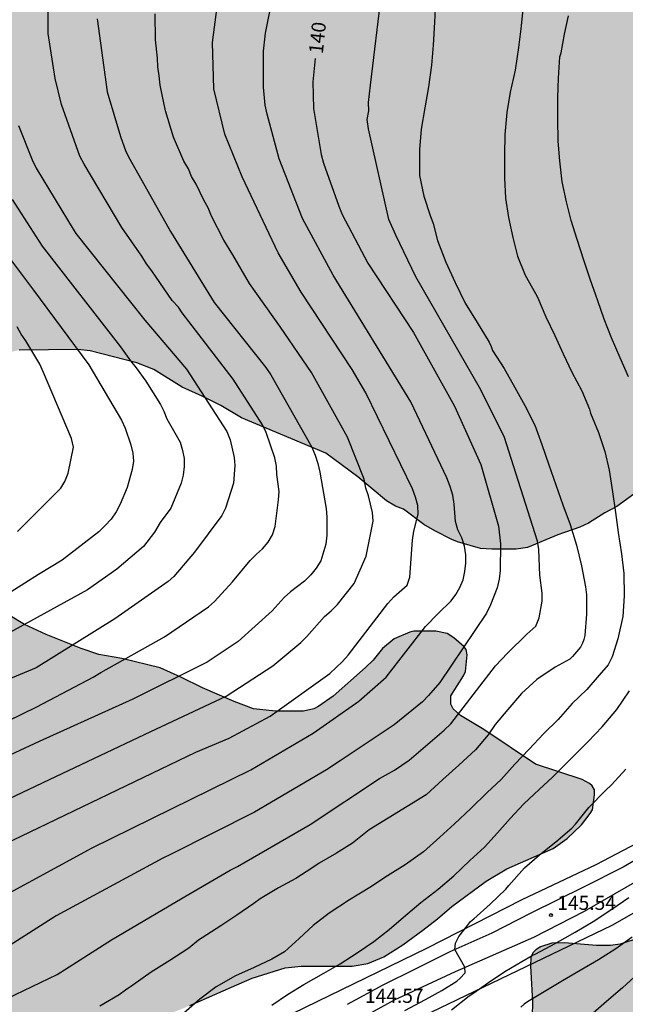
# Model space of a CAD drawing. Units: metres. Extents: x 585544 to 585895, y 4797790 to 4798041.
# Drawn here: x 585679 to 585711, y 4797940 to 4797992 of the extents above; entities that cross this region are included whole.
import ezdxf

# ---------------------------------------------------------------- set-up
doc = ezdxf.new("R2010")
doc.units = ezdxf.units.M
for name, color, linetype in [('020104', 34, 'Continuous'), ('020204', 9, 'Continuous'), ('020307', 24, 'Continuous'), ('020308', 9, 'Continuous'), ('060110', 9, 'Continuous'), ('070108', 9, 'VALLA'), ('100106', 63, 'Continuous'), ('990504', 63, 'Continuous')]:
    doc.layers.add(name, color=color, linetype=linetype)
doc.layers.add('020105', color=24, linetype='Continuous', lineweight=30)
doc.styles.add('ARIAL', font='ARIAL.TTF', dxfattribs={"height": 1})
doc.styles.add('ARIALI', font='ARIALI.TTF', dxfattribs={"height": 1})
doc.linetypes.add('VALLA', pattern='A,1,[200,DONOSTI.shx,S=0.1,R=0,X=0,Y=0],1', length=2)

# ---------------------------------------------------------------- blocks, each defined once
blk = doc.blocks.new('COTAPU')
blk.add_circle((0, 0), 0.075)

msp = doc.modelspace()

# ---------------------------------------------------------------- hatches: boundary and pattern name
at = {"layer": '990504'}
for points in [[(585717.002, 4798013.17), (585717.37, 4798010.802), (585717.594, 4798009.73), (585718.282, 4798007.906), (585718.306, 4798007.09), (585718.266, 4798006.098), (585717.706, 4798005.09), (585717.69, 4798004.874), (585717.618, 4798004.682), (585717.338, 4798003.402), (585717.122, 4798002.25), (585716.994, 4798001.714), (585716.89, 4798001.538), (585716.69, 4798001.394), (585716.026, 4798001.402), (585715.578, 4798001.626), (585715.122, 4798001.986), (585714.938, 4798002.194), (585714.282, 4798003.138), (585713.914, 4798003.57), (585713.442, 4798003.938), (585713.178, 4798004.082), (585712.354, 4798004.338), (585710.698, 4798004.33), (585710.098, 4798004.154), (585708.85, 4798003.626), (585708.506, 4798003.538), (585707.818, 4798003.434), (585704.762, 4798003.266), (585704.354, 4798002.986), (585703.634, 4798002.33), (585703.242, 4798001.762), (585703.186, 4798001.57), (585703.194, 4798001.114), (585703.266, 4798000.93), (585703.65, 4798000.562), (585703.906, 4798000.394), (585704.802, 4797999.946), (585705.89, 4797999.49), (585707.874, 4797998.986), (585709.266, 4797998.362), (585709.706, 4797998.066), (585710.082, 4797997.714), (585711.354, 4797996.298), (585712.186, 4797995.738), (585712.61, 4797995.786), (585712.826, 4797995.89), (585714.058, 4797996.81), (585714.578, 4797997.106), (585714.842, 4797997.178), (585715.106, 4797997.186), (585715.617, 4797997.122), (585716.057, 4797996.818), (585716.705, 4797996.21), (585717.473, 4797995.034), (585717.657, 4797994.53), (585717.697, 4797994.266), (585717.705, 4797992.802), (585717.769, 4797991.834), (585718.217, 4797990.218), (585718.745, 4797987.914), (585719.673, 4797985.986), (585720.225, 4797985.066), (585720.865, 4797984.218), (585721.681, 4797983.354), (585723.201, 4797981.85), (585724.769, 4797979.962), (585725.657, 4797978.61), (585725.721, 4797978.386), (585725.737, 4797978.13), (585725.737, 4797976.93), (585725.641, 4797975.61), (585725.393, 4797974.554), (585725.217, 4797973.41), (585725.073, 4797972.283), (585725.009, 4797971.267), (585725.001, 4797970.211), (585724.689, 4797968.851), (585724.561, 4797967.515), (585723.857, 4797965.363), (585723.393, 4797963.195), (585722.553, 4797960.363), (585722.305, 4797959.907), (585722.153, 4797959.739), (585721.793, 4797959.459), (585721.105, 4797959.019), (585719.937, 4797958.587), (585717.865, 4797958.027), (585715.945, 4797957.739), (585714.761, 4797957.739), (585714.313, 4797957.795), (585713.089, 4797958.203), (585712.713, 4797958.451), (585712.417, 4797958.899), (585712.161, 4797959.555), (585712.185, 4797960.323), (585712.265, 4797960.603), (585712.577, 4797961.203), (585712.969, 4797962.123), (585713.081, 4797963.323), (585713.353, 4797964.507), (585713.361, 4797965.411), (585713.337, 4797966.011), (585713.265, 4797966.291), (585712.961, 4797966.851), (585712.769, 4797967.107), (585712.417, 4797967.435), (585711.977, 4797967.443), (585711.729, 4797967.371), (585711.465, 4797967.227), (585710.369, 4797966.419), (585709.729, 4797966.075), (585708.857, 4797965.523), (585708.393, 4797965.315), (585707.209, 4797964.915), (585705.609, 4797964.235), (585704.993, 4797964.139), (585703.697, 4797964.139), (585703.097, 4797964.187), (585701.865, 4797964.539), (585701.561, 4797964.667), (585700.665, 4797965.115), (585700.073, 4797965.467), (585698.985, 4797966.283), (585698.561, 4797966.435), (585698.081, 4797966.723), (585696.569, 4797968.003), (585694.849, 4797969.259), (585690.37, 4797971.139), (585689.258, 4797971.803), (585688.258, 4797972.307), (585687.194, 4797972.771), (585685.69, 4797973.715), (585684.786, 4797974.067), (585682.298, 4797974.707), (585681.634, 4797974.779), (585678.522, 4797974.755), (585675.41, 4797974.076), (585673.082, 4797973.492), (585672.45, 4797973.42), (585671.29, 4797973.428), (585669.69, 4797973.724), (585669.122, 4797973.764), (585665.026, 4797973.764), (585663.866, 4797973.82), (585661.971, 4797974.66), (585661.491, 4797974.996), (585660.763, 4797975.748), (585659.043, 4797978.388), (585657.171, 4797981.396), (585656.915, 4797982.012), (585656.819, 4797982.364), (585656.547, 4797983.548), (585656.427, 4797984.468), (585656.459, 4797985.484), (585656.835, 4797987.148), (585656.939, 4797987.732), (585656.947, 4797988.028), (585656.843, 4797989.251), (585655.963, 4797991.499), (585655.931, 4797991.795), (585655.963, 4797993.243), (585655.947, 4797995.715), (585656.011, 4797996.003), (585656.155, 4797996.291), (585656.963, 4797997.403), (585657.099, 4797997.683), (585657.531, 4797999.179), (585657.547, 4798004.275), (585657.595, 4798005.531), (585658.195, 4798006.995), (585658.475, 4798008.035), (585658.771, 4798008.915), (585658.931, 4798009.155), (585659.363, 4798009.579), (585660.163, 4798010.195), (585660.995, 4798010.979), (585661.395, 4798011.595), (585661.875, 4798012.611), (585662.347, 4798013.819), (585662.859, 4798014.803), (585663.715, 4798015.899), (585664.427, 4798016.987), (585664.699, 4798017.259), (585665.515, 4798017.898), (585666.411, 4798018.77), (585667.123, 4798019.674), (585667.243, 4798019.922), (585667.299, 4798020.178), (585667.411, 4798022.298), (585667.515, 4798022.602), (585668.323, 4798024.058), (585668.819, 4798025.09), (585669.499, 4798026.234), (585670.227, 4798027.122), (585670.899, 4798027.722), (585671.715, 4798028.258), (585671.971, 4798028.29), (585673.427, 4798028.258), (585676.763, 4798027.674), (585678.691, 4798027.186), (585681.643, 4798026.33), (585683.403, 4798025.882), (585684.627, 4798025.81), (585687.883, 4798025.794), (585688.155, 4798025.754), (585689.619, 4798025.322), (585690.587, 4798025.098), (585692.619, 4798024.538), (585693.555, 4798024.402), (585694.715, 4798024.402), (585695.819, 4798024.322), (585697.891, 4798023.818), (585698.955, 4798023.698), (585701.586, 4798023.682), (585702.658, 4798023.602), (585703.778, 4798023.378), (585707.17, 4798022.545), (585708.698, 4798022.249), (585709.538, 4798022.001), (585710.202, 4798021.665), (585710.81, 4798021.257), (585713.314, 4798019.857), (585714.37, 4798019.825), (585714.586, 4798019.777), (585715.322, 4798019.473), (585716.386, 4798019.145), (585716.962, 4798018.889), (585717.162, 4798018.721), (585717.322, 4798018.497), (585717.394, 4798018.297), (585717.426, 4798018.025), (585717.426, 4798016.457), (585717.354, 4798015.809), (585716.986, 4798014.433)], [(585659.482, 4797964.204), (585659.138, 4797964.132), (585657.834, 4797964.06), (585657.29, 4797964.124), (585656.298, 4797964.644), (585656.098, 4797964.812), (585655.259, 4797965.836), (585655.107, 4797965.964), (585654.875, 4797966.052), (585654.323, 4797966.052), (585653.443, 4797965.876), (585651.891, 4797965.26), (585650.243, 4797964.076), (585649.347, 4797963.38), (585648.315, 4797962.468), (585647.491, 4797961.86), (585646.603, 4797961.309), (585645.627, 4797960.829), (585645.275, 4797960.613), (585643.555, 4797959.477), (585643.275, 4797959.253), (585643.043, 4797959.013), (585642.523, 4797958.197), (585641.131, 4797956.341), (585640.683, 4797955.941), (585640.427, 4797955.781), (585639.595, 4797955.477), (585639.179, 4797955.397), (585638.475, 4797955.349), (585636.291, 4797955.341), (585635.899, 4797955.293), (585635.563, 4797955.221), (585635.275, 4797955.109), (585634.579, 4797954.637), (585634.243, 4797954.229), (585634.147, 4797953.765), (585634.179, 4797953.301), (585634.259, 4797953.085), (585635.139, 4797952.149), (585635.195, 4797951.973), (585635.195, 4797951.781), (585635.155, 4797951.501), (585635.003, 4797951.245), (585634.715, 4797950.933), (585634.283, 4797950.629), (585633.755, 4797950.333), (585632.027, 4797949.581), (585628.939, 4797948.333), (585627.875, 4797947.789), (585625.691, 4797946.821), (585623.683, 4797946.093), (585622.683, 4797945.605), (585622.083, 4797945.213), (585621.643, 4797944.758), (585621.283, 4797944.262), (585621.171, 4797944.006), (585621.123, 4797943.526), (585621.123, 4797943.278), (585621.179, 4797943.022), (585621.275, 4797942.774), (585621.755, 4797941.998), (585622.379, 4797941.286), (585622.899, 4797940.958), (585623.747, 4797940.598), (585624.379, 4797940.478), (585626.155, 4797940.454), (585626.651, 4797940.318), (585626.867, 4797940.198), (585627.043, 4797940.062), (585627.163, 4797939.902), (585627.251, 4797939.686), (585627.379, 4797939.006), (585627.667, 4797938.366), (585627.779, 4797938.214), (585627.979, 4797938.166), (585628.219, 4797938.174), (585628.411, 4797938.238), (585629.867, 4797938.934), (585630.579, 4797939.365), (585631.091, 4797939.581), (585636.85, 4797939.661), (585637.458, 4797939.541), (585637.906, 4797939.277), (585638.314, 4797938.893), (585638.882, 4797938.053), (585639.026, 4797937.757), (585639.082, 4797937.477), (585639.09, 4797936.909), (585639.026, 4797936.637), (585638.914, 4797936.365), (585638.434, 4797935.533), (585638.258, 4797934.965), (585638.242, 4797934.445), (585638.274, 4797934.229), (585638.402, 4797933.997), (585638.794, 4797933.605), (585639.258, 4797933.341), (585640.106, 4797933.277), (585640.29, 4797933.221), (585640.53, 4797933.061), (585641.498, 4797932.253), (585642.754, 4797930.973), (585643.282, 4797930.605), (585643.698, 4797930.445), (585645.242, 4797930.157), (585645.642, 4797930.005), (585645.802, 4797929.869), (585646.082, 4797929.453), (585647.042, 4797927.301), (585647.306, 4797926.829), (585648.274, 4797925.941), (585648.594, 4797925.533), (585648.634, 4797925.325), (585648.626, 4797924.63), (585648.082, 4797923.686), (585647.69, 4797923.158), (585647.434, 4797922.894), (585645.642, 4797921.462), (585643.234, 4797919.31), (585641.978, 4797918.302), (585640.962, 4797917.654), (585638.402, 4797916.27), (585637.138, 4797915.534), (585634.266, 4797913.502), (585632.01, 4797912.054), (585631.106, 4797911.374), (585627.05, 4797908.822), (585623.282, 4797906.279), (585619.338, 4797903.831), (585618.138, 4797903.159), (585617.306, 4797902.543), (585617.082, 4797902.319), (585616.73, 4797901.847), (585616.466, 4797901.343), (585616.306, 4797900.799), (585616.282, 4797900.215), (585616.33, 4797899.919), (585616.442, 4797899.591), (585616.594, 4797899.311), (585617.042, 4797898.759), (585617.562, 4797898.327), (585618.45, 4797897.943), (585618.818, 4797897.847), (585620.082, 4797897.775), (585620.41, 4797897.799), (585620.73, 4797897.863), (585621.69, 4797898.191), (585623.234, 4797899.007), (585623.554, 4797899.207), (585625.938, 4797901.087), (585626.69, 4797901.823), (585628.058, 4797903.431), (585628.922, 4797904.359), (585632.194, 4797907.19), (585633.794, 4797908.718), (585634.658, 4797909.358), (585637.33, 4797911.094), (585639.282, 4797912.158), (585640.194, 4797912.814), (585643.122, 4797914.598), (585645.154, 4797915.918), (585646.322, 4797916.558), (585647.826, 4797917.19), (585650.842, 4797918.726), (585652.762, 4797919.79), (585653.674, 4797920.374), (585657.874, 4797923.333), (585658.186, 4797923.429), (585659.594, 4797924.285), (585661.201, 4797925.029), (585663.625, 4797926.509), (585664.553, 4797927.133), (585665.385, 4797927.869), (585666.201, 4797928.517), (585667.049, 4797929.085), (585668.033, 4797929.589), (585671.057, 4797930.949), (585672.289, 4797931.845), (585675.073, 4797933.333), (585675.625, 4797933.765), (585677.385, 4797934.893), (585678.225, 4797935.357), (585680.641, 4797936.332), (585681.849, 4797936.764), (585682.865, 4797937.348), (585684.145, 4797938.228), (585684.665, 4797938.412), (585684.865, 4797938.42), (585685.081, 4797938.5), (585686.425, 4797939.34), (585687.601, 4797939.82), (585689.833, 4797940.812), (585690.929, 4797941.284), (585692.697, 4797941.844), (585693.537, 4797941.916), (585696.257, 4797941.916), (585697.089, 4797942.06), (585697.953, 4797942.42), (585698.953, 4797943.06), (585700.017, 4797943.836), (585700.809, 4797944.452), (585701.569, 4797945.108), (585703.401, 4797946.46), (585704.497, 4797947.116), (585706.961, 4797948.196), (585707.721, 4797948.732), (585708.473, 4797949.452), (585708.945, 4797950.059), (585709.065, 4797950.251), (585709.169, 4797951.059), (585709.169, 4797951.323), (585709.049, 4797951.531), (585708.897, 4797951.659), (585708.513, 4797951.875), (585706.033, 4797952.691), (585703.281, 4797954.539), (585702.025, 4797955.291), (585701.649, 4797955.635), (585701.513, 4797955.883), (585701.513, 4797956.331), (585702.193, 4797957.395), (585702.305, 4797957.627), (585702.393, 4797958.523), (585702.329, 4797958.795), (585702.201, 4797958.963), (585701.681, 4797959.419), (585701.313, 4797959.651), (585700.721, 4797959.771), (585699.537, 4797959.771), (585699.329, 4797959.731), (585698.497, 4797959.371), (585697.873, 4797958.851), (585697.385, 4797958.228), (585696.961, 4797957.836), (585695.249, 4797956.316), (585694.481, 4797955.788), (585694.217, 4797955.644), (585693.657, 4797955.516), (585692.169, 4797955.508), (585691.009, 4797955.644), (585689.977, 4797956.028), (585688.281, 4797956.756), (585687.137, 4797957.332), (585686.025, 4797957.828), (585683.986, 4797958.316), (585682.762, 4797958.532), (585681.826, 4797958.852), (585679.954, 4797959.604), (585678.794, 4797960.14), (585677.954, 4797960.644), (585676.786, 4797961.252), (585675.802, 4797961.82), (585675.066, 4797962.412), (585673.938, 4797963.772), (585673.458, 4797964.124), (585672.682, 4797964.46), (585671.146, 4797964.78), (585670.762, 4797964.9), (585670.466, 4797965.172), (585669.85, 4797966.116), (585669.514, 4797966.524), (585669.122, 4797966.9), (585668.69, 4797967.188), (585667.234, 4797967.26), (585666.922, 4797967.228), (585666.002, 4797966.948), (585662.938, 4797965.748), (585661.442, 4797964.884), (585660.506, 4797964.46)], [(585698.625, 4797937.076), (585698.113, 4797936.796), (585697.905, 4797936.572), (585696.529, 4797934.588), (585696.097, 4797934.084), (585695.865, 4797933.876), (585695.601, 4797933.716), (585695.329, 4797933.62), (585694.801, 4797933.58), (585694.553, 4797933.676), (585693.465, 4797934.868), (585693.241, 4797935.084), (585693.001, 4797935.244), (585692.529, 4797935.34), (585692.225, 4797935.34), (585692.017, 4797935.212), (585691.825, 4797934.756), (585691.385, 4797933.276), (585691.241, 4797932.364), (585690.857, 4797931.14), (585690.681, 4797930.252), (585690.441, 4797929.756), (585690.249, 4797929.556), (585690.001, 4797929.388), (585689.721, 4797929.26), (585688.465, 4797929.173), (585688.201, 4797929.189), (585687.977, 4797929.277), (585687.585, 4797929.629), (585687.241, 4797930.061), (585686.865, 4797930.765), (585686.713, 4797931.285), (585686.529, 4797932.3), (585686.441, 4797932.508), (585686.145, 4797932.86), (585685.897, 4797932.94), (585684.817, 4797932.924), (585683.681, 4797932.765), (585682.345, 4797932.469), (585681.977, 4797932.333), (585681.625, 4797932.165), (585679.401, 4797930.741), (585678.761, 4797930.405), (585678.465, 4797930.269), (585677.273, 4797929.957), (585676.041, 4797929.797), (585675.457, 4797929.629), (585673.521, 4797928.813), (585672.481, 4797928.325), (585670.569, 4797927.125), (585669.513, 4797926.525), (585667.185, 4797925.469), (585666.625, 4797924.989), (585665.097, 4797924.469), (585663.753, 4797923.845), (585663.505, 4797923.677), (585662.209, 4797922.397), (585661.105, 4797921.773), (585660.129, 4797921.349), (585659.217, 4797920.845), (585658.329, 4797920.173), (585656.345, 4797918.078), (585655.345, 4797917.502), (585654.298, 4797917.094), (585653.034, 4797916.678), (585652.546, 4797916.55), (585652.306, 4797916.542), (585651.826, 4797916.374), (585650.858, 4797915.982), (585650.354, 4797915.67), (585650.058, 4797915.43), (585649.586, 4797914.854), (585649.402, 4797914.55), (585649.25, 4797913.262), (585649.25, 4797912.974), (585649.178, 4797912.71), (585649.042, 4797912.494), (585648.578, 4797912.166), (585647.626, 4797911.814), (585647.018, 4797911.67), (585643.874, 4797911.638), (585643.09, 4797911.51), (585641.786, 4797911.102), (585640.866, 4797910.686), (585639.914, 4797910.03), (585639.626, 4797909.79), (585639.138, 4797909.286), (585638.25, 4797908.206), (585637.434, 4797906.646), (585637.274, 4797906.422), (585636.818, 4797906.014), (585635.354, 4797905.182), (585634.45, 4797904.774), (585632.522, 4797904.158), (585631.546, 4797903.678), (585630.994, 4797903.254), (585630.81, 4797903.023), (585630.714, 4797902.783), (585630.682, 4797902.535), (585630.714, 4797902.047), (585630.802, 4797901.807), (585631.114, 4797901.311), (585631.954, 4797900.303), (585632.09, 4797900.087), (585632.154, 4797899.879), (585632.17, 4797899.583), (585632.114, 4797899.327), (585631.986, 4797899.175), (585631.786, 4797899.047), (585631.266, 4797898.831), (585630.05, 4797898.527), (585629.674, 4797898.479), (585627.698, 4797898.447), (585626.946, 4797898.319), (585626.314, 4797898.071), (585626.09, 4797897.903), (585625.962, 4797897.711), (585625.922, 4797897.503), (585625.914, 4797895.415), (585626.05, 4797894.423), (585626.146, 4797894.095), (585626.578, 4797893.151), (585627.138, 4797892.231), (585627.338, 4797891.943), (585628.034, 4797891.167), (585628.826, 4797890.575), (585630.858, 4797889.647), (585631.594, 4797889.447), (585632.586, 4797889.415), (585634.033, 4797889.415), (585634.401, 4797889.447), (585636.297, 4797890.039), (585637.265, 4797890.487), (585638.177, 4797891.023), (585639.001, 4797891.615), (585639.457, 4797892.063), (585640.161, 4797893.087), (585640.305, 4797893.375), (585640.377, 4797894.255), (585640.353, 4797894.871), (585640.289, 4797895.151), (585640.161, 4797895.431), (585639.985, 4797895.679), (585638.162, 4797897.255), (585637.922, 4797897.519), (585637.754, 4797897.775), (585637.658, 4797898.278), (585637.65, 4797898.59), (585637.77, 4797898.838), (585638.554, 4797899.574), (585640.754, 4797901.126), (585641.85, 4797901.822), (585643.538, 4797903.238), (585644.826, 4797904.214), (585645.817, 4797905.07), (585647.321, 4797906.718), (585648.449, 4797907.862), (585648.889, 4797908.222), (585649.705, 4797908.694), (585650.273, 4797908.926), (585652.001, 4797909.486), (585653.017, 4797909.726), (585655.321, 4797909.75), (585656.257, 4797909.926), (585659.577, 4797911.006), (585664.425, 4797912.254), (585667.593, 4797912.645), (585673.305, 4797912.653), (585675.425, 4797912.901), (585676.273, 4797913.093), (585677.513, 4797913.181), (585681.825, 4797913.181), (585682.041, 4797913.213), (585682.505, 4797913.445), (585682.929, 4797913.757), (585683.097, 4797913.965), (585683.241, 4797914.245), (585683.457, 4797915.109), (585683.497, 4797916.301), (585683.457, 4797916.589), (585683.041, 4797917.877), (585682.945, 4797918.541), (585682.945, 4797918.901), (585683.145, 4797919.621), (585683.721, 4797921.173), (585684.201, 4797921.837), (585684.609, 4797922.221), (585685.313, 4797922.693), (585686.881, 4797923.573), (585687.833, 4797923.885), (585688.761, 4797923.957), (585691.249, 4797923.957), (585691.601, 4797923.989), (585694.137, 4797924.557), (585695.153, 4797924.589), (585695.569, 4797924.565), (585695.992, 4797924.476), (585696.592, 4797924.22), (585697.592, 4797923.556), (585698.472, 4797922.724), (585698.928, 4797922.101), (585699.064, 4797921.781), (585699.128, 4797921.469), (585699.136, 4797920.917), (585699.04, 4797920.661), (585698.888, 4797920.421), (585698.472, 4797920.029), (585697.976, 4797919.685), (585696.6, 4797918.861), (585695.648, 4797917.917), (585695.496, 4797917.677), (585695.288, 4797916.813), (585695.264, 4797916.541), (585695.288, 4797916.293), (585695.408, 4797916.069), (585695.64, 4797915.877), (585697.184, 4797915.077), (585697.456, 4797914.973), (585697.984, 4797914.933), (585700.168, 4797914.933), (585701.464, 4797915.053), (585702.872, 4797915.277), (585704.056, 4797915.645), (585704.456, 4797915.693), (585705.632, 4797915.701), (585706.832, 4797915.501), (585707.784, 4797915.436), (585716.92, 4797915.436), (585718.312, 4797915.476), (585719.392, 4797915.628), (585720.072, 4797915.788), (585721.36, 4797915.996), (585721.696, 4797916.076), (585723.344, 4797916.628), (585724.36, 4797916.908), (585725.623, 4797917.156), (585727.151, 4797917.164), (585728.223, 4797917.228), (585729.567, 4797917.444), (585732.199, 4797917.516), (585733.263, 4797917.604), (585733.831, 4797917.724), (585734.855, 4797918.156), (585735.159, 4797918.332), (585735.647, 4797918.756), (585735.823, 4797919.004), (585735.895, 4797919.228), (585735.911, 4797919.5), (585735.711, 4797920.484), (585735.239, 4797921.668), (585734.871, 4797922.78), (585734.599, 4797924.068), (585734.223, 4797924.892), (585734.063, 4797925.156), (585733.471, 4797925.812), (585732.999, 4797926.252), (585732.192, 4797926.844), (585731.376, 4797927.54), (585730.872, 4797928.084), (585730.272, 4797929.22), (585729.904, 4797930.34), (585729.28, 4797931.748), (585729.2, 4797932.068), (585729.168, 4797933.604), (585729.528, 4797934.827), (585729.6, 4797935.907), (585729.832, 4797937.835), (585729.696, 4797938.499), (585729.512, 4797938.907), (585728.048, 4797940.531), (585726.944, 4797941.667), (585725.76, 4797943.259), (585724.832, 4797944.099), (585724.6, 4797944.403), (585724.448, 4797944.491), (585722.64, 4797946.243), (585721.8, 4797946.923), (585720.968, 4797947.467), (585720.008, 4797947.931), (585718.92, 4797948.363), (585717.624, 4797948.811), (585717.096, 4797948.867), (585716.096, 4797948.867), (585715.552, 4797948.771), (585714.176, 4797948.331), (585713.544, 4797947.931), (585713.288, 4797947.683), (585712.936, 4797947.179), (585712.832, 4797946.915), (585712.776, 4797944.748), (585712.688, 4797944.468), (585712.536, 4797944.204), (585712.344, 4797943.964), (585711.872, 4797943.58), (585711.616, 4797943.444), (585710.544, 4797943.092), (585710.016, 4797943.028), (585709.281, 4797943.02), (585707.569, 4797943.172), (585706.897, 4797943.148), (585706.289, 4797942.948), (585706.049, 4797942.804), (585705.889, 4797942.644), (585705.777, 4797942.38), (585705.761, 4797941.924), (585705.873, 4797940.028), (585705.841, 4797939.244), (585705.761, 4797938.876), (585705.641, 4797938.564), (585705.465, 4797938.284), (585705.049, 4797937.82), (585704.281, 4797937.348), (585703.801, 4797937.164), (585699.177, 4797937.14)]]:
    msp.add_hatch(color=256, dxfattribs=at).paths.add_polyline_path(points)

# ---------------------------------------------------------------- linework, layer by layer
at = {"layer": '020104', "flags": 128}
for points, elevation in [([(585677.207, 4797945.41), (585682.407, 4797948.229), (585690.855, 4797952.389), (585694.179, 4797954.342), (585696.618, 4797956.041), (585698.075, 4797957.332), (585700.163, 4797960.027), (585700.836, 4797960.726), (585701.527, 4797961.384), (585701.785, 4797961.722), (585702.001, 4797962.107), (585702.165, 4797962.517), (585702.267, 4797962.95), (585702.315, 4797963.398), (585702.313, 4797963.849), (585702.25, 4797964.3), (585702.097, 4797964.744), (585701.895, 4797965.18), (585701.76, 4797965.624), (585701.702, 4797966.546), (585701.615, 4797967.015), (585701.476, 4797967.482), (585701.3, 4797967.94), (585699.389, 4797972.005), (585695.241, 4797978.738), (585693.621, 4797981.772), (585692.376, 4797984.952), (585691.721, 4797987.321), (585691.628, 4797987.8), (585691.535, 4797988.764), (585691.539, 4797990.678), (585691.649, 4797991.65), (585692.917, 4797997.995)], 139), ([(585675.838, 4797947.522), (585687.921, 4797953.33), (585689.705, 4797954.076), (585691.896, 4797955.253), (585695.061, 4797957.529), (585695.74, 4797958.153), (585696.045, 4797958.498), (585698.157, 4797961.251), (585698.48, 4797961.599), (585699.183, 4797962.22), (585699.328, 4797962.65), (585699.467, 4797964.632), (585699.546, 4797965.107), (585699.769, 4797966.013), (585699.754, 4797966.464), (585699.642, 4797966.913), (585699.481, 4797967.357), (585696.983, 4797972.479), (585696.262, 4797973.723), (585693.533, 4797977.836), (585692.308, 4797979.931), (585690.394, 4797983.985), (585689.471, 4797986.252), (585688.879, 4797988.668), (585688.825, 4797991.138), (585689.258, 4797994.548)], 138), ([(585677.877, 4797940.2), (585680.54, 4797941.473), (585683.441, 4797943.328), (585687.197, 4797945.55), (585689.757, 4797947.049), (585690.157, 4797947.23), (585694.024, 4797949.48), (585697.719, 4797951.919), (585698.516, 4797952.366), (585699.287, 4797952.898), (585701.161, 4797954.497), (585701.515, 4797954.841), (585703.896, 4797957.926), (585704.536, 4797958.61), (585705.563, 4797959.61), (585706.04, 4797960.047), (585706.225, 4797960.485), (585706.385, 4797961.379), (585706.385, 4797961.809), (585706.265, 4797962.762), (585706.199, 4797964.129), (585706.139, 4797964.577), (585704.359, 4797970.155), (585703.052, 4797972.755), (585699.653, 4797978.66), (585698.577, 4797980.881), (585698.206, 4797981.719), (585697.137, 4797986.543), (585697.065, 4797987.033), (585697.139, 4797987.501), (585697.137, 4797987.941), (585697.241, 4797988.867), (585697.814, 4797993.754)], 141), ([(585700.696, 4797993.294), (585700.648, 4797992.232), (585700.578, 4797991.011), (585700.482, 4797989.931), (585700.33, 4797988.781), (585700.122, 4797987.659), (585699.944, 4797986.535), (585699.838, 4797985.451), (585699.838, 4797984.285), (585699.838, 4797984.059), (585700.072, 4797982.953), (585700.432, 4797981.877), (585700.508, 4797981.687), (585700.566, 4797981.491), (585700.804, 4797980.593), (585701.258, 4797979.433), (585701.747, 4797978.347), (585702.281, 4797977.263), (585702.913, 4797976.219), (585703.553, 4797975.175), (585703.669, 4797974.945), (585703.743, 4797974.735), (585704.361, 4797973.775), (585704.927, 4797972.765), (585705.461, 4797971.799), (585705.995, 4797970.761), (585706.365, 4797969.715), (585706.737, 4797968.645), (585707.111, 4797967.569), (585707.475, 4797966.515), (585707.869, 4797965.455), (585708.217, 4797964.353), (585708.475, 4797963.257), (585708.687, 4797962.137), (585708.741, 4797961.711), (585708.741, 4797960.679), (585708.651, 4797959.537), (585708.607, 4797959.335), (585708.539, 4797959.141), (585708.421, 4797958.921), (585708.005, 4797958.421), (585707.849, 4797958.279), (585707.069, 4797957.853), (585706.097, 4797957.209), (585705.277, 4797956.451), (585704.555, 4797955.605), (585703.885, 4797954.799), (585703.501, 4797954.255), (585702.833, 4797953.446), (585701.939, 4797952.644), (585701.097, 4797951.87), (585700.195, 4797951.06), (585697.171, 4797949.188), (585696.275, 4797948.48), (585695.431, 4797947.94), (585694.493, 4797947.416), (585694.103, 4797947.144), (585693.255, 4797946.604), (585692.329, 4797946.1), (585691.365, 4797945.508), (585691.025, 4797945.27), (585690.109, 4797944.642), (585689.263, 4797944.082), (585688.269, 4797943.438), (585688.077, 4797943.31), (585687.561, 4797942.882), (585686.537, 4797942.228), (585685.555, 4797941.598), (585684.567, 4797940.914), (585684.189, 4797940.638), (585683.841, 4797940.402), (585682.821, 4797939.792)], 142), ([(585705.352, 4797992.904), (585705.248, 4797991.868), (585705.114, 4797990.876), (585704.94, 4797989.662), (585704.676, 4797988.504), (585704.502, 4797987.423), (585704.4, 4797986.239), (585704.384, 4797985.163), (585704.378, 4797983.933), (585704.422, 4797982.851), (585704.597, 4797981.815), (585704.817, 4797980.753), (585705.073, 4797979.757), (585705.479, 4797978.755), (585706.031, 4797977.765), (585706.137, 4797977.579), (585706.577, 4797976.533), (585707.053, 4797975.537), (585707.505, 4797974.561), (585707.961, 4797973.569), (585708.489, 4797972.577), (585708.899, 4797971.607), (585708.955, 4797971.393), (585709.391, 4797970.357), (585709.713, 4797969.359), (585709.957, 4797968.353), (585710.123, 4797967.203), (585710.285, 4797966.095), (585710.437, 4797965.035), (585710.603, 4797963.901), (585710.739, 4797962.857), (585710.751, 4797961.661), (585710.687, 4797960.553), (585710.421, 4797959.367), (585710.105, 4797958.403), (585710.011, 4797958.191), (585709.893, 4797957.987), (585709.425, 4797957.435), (585708.757, 4797956.673), (585707.975, 4797955.923), (585707.231, 4797955.077), (585706.451, 4797954.303), (585705.695, 4797953.495), (585704.933, 4797952.686), (585704.205, 4797951.876), (585703.445, 4797951.18), (585702.575, 4797950.322), (585701.717, 4797949.506), (585700.933, 4797948.792), (585700.057, 4797948.022), (585699.075, 4797947.326), (585698.137, 4797946.746), (585697.195, 4797946.12), (585696.109, 4797945.466), (585695.037, 4797944.754), (585694.189, 4797944.088), (585693.427, 4797943.392), (585692.645, 4797942.692), (585691.975, 4797942.29), (585691.039, 4797941.854), (585690.043, 4797941.416), (585689.019, 4797940.832), (585688.139, 4797940.168), (585687.293, 4797939.416)], 143), ([(585670.393, 4797947.251), (585680.124, 4797951.87), (585685.533, 4797954.428), (585689.553, 4797956.311), (585692.037, 4797957.937), (585693.516, 4797959.176), (585693.841, 4797959.491), (585694.791, 4797960.555), (585695.147, 4797960.864), (585695.477, 4797961.199), (585696.363, 4797962.316), (585697.006, 4797963.767), (585697.377, 4797965.637), (585697.335, 4797966.098), (585697.126, 4797966.985), (585696.978, 4797967.396), (585696.894, 4797967.87), (585696.008, 4797970.107), (585694.093, 4797973.568), (585692.442, 4797975.978), (585690.797, 4797978.294), (585689.895, 4797979.833), (585689.419, 4797980.603), (585688.77, 4797981.889), (585688.581, 4797982.339), (585688.349, 4797982.749), (585687.938, 4797983.591), (585687.705, 4797984.007), (585687.532, 4797984.411), (585687.291, 4797984.823), (585686.73, 4797986.108), (585686.305, 4797987.5), (585686.025, 4797988.876), (585685.976, 4797989.36), (585685.898, 4797989.842), (585685.886, 4797990.315), (585685.777, 4797991.282), (585685.763, 4797992.681)], 137), ([(585682.669, 4797992.4), (585683.212, 4797988.514), (585683.918, 4797986.143), (585684.192, 4797985.342), (585684.41, 4797984.923), (585686.581, 4797981.081), (585688.914, 4797977.293), (585691.655, 4797973.833), (585691.932, 4797973.433), (585694.103, 4797969.586), (585694.289, 4797969.154), (585694.435, 4797968.718), (585694.544, 4797968.254), (585694.874, 4797966.317), (585694.908, 4797965.854), (585694.905, 4797964.883), (585694.855, 4797964.407), (585694.589, 4797963.521), (585694.345, 4797963.134), (585694.049, 4797962.773), (585693.721, 4797962.44), (585692.967, 4797961.873), (585692.636, 4797961.576), (585691.99, 4797960.852), (585690.189, 4797959.229), (585688.532, 4797958.125), (585684.563, 4797956.157), (585679.586, 4797953.904), (585675.677, 4797952.086)], 136), ([(585710.981, 4797973.335), (585710.545, 4797974.343), (585710.083, 4797975.403), (585709.685, 4797976.395), (585709.353, 4797977.375), (585708.945, 4797978.533), (585708.607, 4797979.543), (585708.249, 4797980.649), (585707.923, 4797981.665), (585707.681, 4797982.651), (585707.455, 4797983.713), (585707.319, 4797984.831), (585707.227, 4797985.879), (585707.218, 4797987.074), (585707.216, 4797988.208), (585707.244, 4797989.248), (585707.328, 4797990.376), (585707.386, 4797990.592), (585707.564, 4797991.592), (585707.79, 4797992.572)], 144), ([(585678.477, 4797986.716), (585679.2, 4797984.89), (585679.423, 4797984.456), (585681.439, 4797981.104), (585681.535, 4797980.968), (585685.204, 4797976.353), (585687.436, 4797973.739), (585689.572, 4797970.412), (585689.762, 4797969.967), (585689.975, 4797969.025), (585690.001, 4797968.61), (585689.935, 4797967.669), (585689.516, 4797966.332), (585689.314, 4797965.946), (585687.858, 4797963.984), (585686.765, 4797962.694), (585686.447, 4797962.416), (585683.607, 4797960.43), (585679.429, 4797957.826), (585672.363, 4797954.898)], 134), ([(585678.137, 4797982.787), (585679.747, 4797980.295), (585683.919, 4797974.933), (585684.454, 4797974.18), (585684.755, 4797973.814), (585685.266, 4797973.093), (585686.04, 4797971.852), (585686.225, 4797971.492), (585686.378, 4797971.083), (585687.086, 4797969.856), (585687.216, 4797969.407), (585687.307, 4797968.974), (585687.303, 4797968.555), (585687.258, 4797968.092), (585687.141, 4797967.654), (585686.592, 4797966.326), (585686.02, 4797965.569), (585685.734, 4797965.055), (585685.145, 4797964.282), (585683.716, 4797963.075), (585682.154, 4797961.974), (585673.534, 4797957.248)], 133), ([(585677.448, 4797980.357), (585679.286, 4797977.955), (585682.223, 4797973.961), (585683.967, 4797971.021), (585684.16, 4797970.586), (585684.473, 4797969.698), (585684.58, 4797969.267), (585684.605, 4797968.844), (585684.543, 4797968.385), (585684.269, 4797967.438), (585683.905, 4797966.552), (585683.689, 4797966.133), (585683.422, 4797965.746), (585683.098, 4797965.399), (585682.752, 4797965.07), (585680.806, 4797963.565), (585679.545, 4797962.791), (585676.606, 4797960.957)], 132), ([(585678.423, 4797965.094), (585680.399, 4797967.06), (585680.727, 4797967.389), (585680.957, 4797967.757), (585681.131, 4797968.194), (585681.403, 4797969.589), (585681.301, 4797970.049), (585679.815, 4797973.568), (585679.61, 4797974.005), (585678.864, 4797975.253), (585678.613, 4797975.604), (585678.415, 4797975.989)], 131), ([(585691.973, 4797939.84), (585692.817, 4797940.416), (585693.687, 4797940.956), (585694.743, 4797941.546), (585695.625, 4797942.052), (585696.519, 4797942.64), (585697.421, 4797943.244), (585698.223, 4797943.872), (585698.993, 4797944.528), (585699.913, 4797945.316), (585700.843, 4797946.036), (585701.677, 4797946.742), (585702.533, 4797947.554), (585703.317, 4797948.262), (585703.999, 4797949.034), (585704.675, 4797949.786), (585705.405, 4797950.582), (585706.215, 4797951.332), (585706.933, 4797951.999), (585707.257, 4797952.309), (585708.125, 4797953.183), (585708.833, 4797953.899), (585709.571, 4797954.679), (585710.361, 4797955.603), (585711.035, 4797956.595)], 144), ([(585701.544, 4797939.599), (585702.498, 4797940.339), (585702.692, 4797940.471), (585703.52, 4797941.049), (585704.4, 4797941.645), (585705.292, 4797942.179), (585705.854, 4797942.497), (585706.04, 4797942.589), (585707.068, 4797943.141), (585708.144, 4797943.729), (585709.098, 4797944.309), (585710.094, 4797944.961), (585710.994, 4797945.589)], 146), ([(585711.172, 4797943.474), (585710.3, 4797942.856), (585709.382, 4797942.264), (585708.415, 4797941.694), (585707.467, 4797941.152), (585706.489, 4797940.556), (585705.605, 4797940.022), (585705.417, 4797939.902), (585705.241, 4797939.74)], 147), ([(585711.496, 4797941.526), (585710.66, 4797940.764), (585709.808, 4797940.044), (585708.952, 4797939.3)], 148)]:
    msp.add_lwpolyline(points, dxfattribs=dict(at, elevation=elevation))
at = {"layer": '020105', "flags": 128}
for points, elevation in [([(585676.382, 4797954.249), (585679.454, 4797955.749), (585682.453, 4797957.331), (585682.861, 4797957.579), (585686.259, 4797959.468), (585688.606, 4797961.078), (585688.926, 4797961.352), (585689.889, 4797962.398), (585690.827, 4797963.543), (585691.154, 4797963.876), (585691.482, 4797964.171), (585691.774, 4797964.517), (585692.021, 4797964.904), (585692.153, 4797965.354), (585692.33, 4797966.774), (585692.369, 4797967.224), (585692.249, 4797968.117), (585692.219, 4797968.566), (585692.14, 4797969.009), (585691.67, 4797970.355), (585691.475, 4797970.768), (585689.909, 4797973.209), (585687.198, 4797976.735), (585686.999, 4797977.036), (585686.667, 4797977.398), (585685.592, 4797978.981), (585685.294, 4797979.358), (585685.049, 4797979.767), (585683.982, 4797981.292), (585681.971, 4797984.663), (585681.751, 4797985.087), (585680.77, 4797987.845), (585680.442, 4797989.228), (585680.069, 4797991.632), (585680.052, 4797995.118)], 135), ([(585694.291, 4797990.293), (585694.157, 4797989.049), (585694.202, 4797987.62), (585694.602, 4797985.176), (585694.733, 4797984.706), (585695.54, 4797982.425), (585695.726, 4797981.98), (585697.1, 4797979.382), (585699.528, 4797975.684), (585701.71, 4797971.768), (585703.122, 4797968.653), (585704.051, 4797965.375), (585704.157, 4797964.432), (585704.151, 4797963.016), (585704.094, 4797962.548), (585703.992, 4797962.082), (585703.629, 4797961.172), (585703.414, 4797960.735), (585700.929, 4797957.047), (585700.33, 4797956.342), (585700.005, 4797956.014), (585698.502, 4797954.782), (585695.627, 4797952.864), (585694.886, 4797952.391), (585691.057, 4797950.128), (585686.619, 4797947.89), (585686.172, 4797947.684), (585680.479, 4797944.612), (585676.739, 4797942.222)], 140), ([(585699.073, 4797939.562), (585700.161, 4797940.14), (585701.041, 4797940.628), (585701.831, 4797941.122), (585701.989, 4797941.272), (585702.287, 4797941.562), (585702.264, 4797941.865), (585701.727, 4797942.81), (585701.76, 4797943.143), (585701.827, 4797943.295), (585701.937, 4797943.512), (585702.397, 4797944.09), (585702.569, 4797944.298), (585702.747, 4797944.45), (585703.613, 4797945.23), (585704.453, 4797946.036), (585704.615, 4797946.22), (585705.439, 4797947.17), (585706.245, 4797947.86), (585707.113, 4797948.556), (585707.971, 4797949.276), (585708.155, 4797949.496), (585708.875, 4797950.387), (585709.765, 4797951.293), (585710.079, 4797951.589), (585710.845, 4797952.429)], 145)]:
    msp.add_lwpolyline(points, dxfattribs=dict(at, elevation=elevation))
at = {"layer": '060110'}
for points in [[(585712.581, 4797948.303, 146.076), (585710.693, 4797947.2, 145.852), (585708.589, 4797946.128, 145.636), (585705.821, 4797944.768, 145.428), (585703.701, 4797943.68, 145.116), (585701.461, 4797942.68, 144.924), (585699.613, 4797941.768, 144.748), (585697.901, 4797940.92, 144.692), (585695.997, 4797939.888, 144.524)], [(585696.029, 4797938.76, 144.396), (585698.509, 4797940.128, 144.532), (585701.773, 4797941.648, 144.868), (585705.933, 4797943.472, 145.388), (585708.637, 4797944.856, 145.628), (585711.437, 4797946.464, 145.924)]]:
    msp.add_polyline3d(points, dxfattribs=at)
at = {"layer": '070108'}
for points in [[(585643.505, 4797929.662, 139.242), (585648.674, 4797928.805, 140.002), (585653.36, 4797920.398, 140.81), (585660.201, 4797924.053, 142.002), (585667.481, 4797928.125, 142.602), (585675.257, 4797931.725, 143.338), (585681.961, 4797934.837, 143.874), (585692.465, 4797939.1, 144.834), (585700.233, 4797942.876, 145.698), (585705.321, 4797945.484, 146.162), (585709.265, 4797947.34, 146.538), (585713.969, 4797949.811, 147.274), (585716.112, 4797951.203, 147.706), (585718.384, 4797952.995, 147.906), (585721.264, 4797956.443, 148.658), (585722.704, 4797958.699, 148.994), (585723.752, 4797960.843, 149.034), (585724.689, 4797963.643, 149.154), (585725.545, 4797968.427, 149.522), (585726.377, 4797977.858, 150.586), (585726.833, 4797986.106, 151.226), (585727.705, 4797991.042, 151.818), (585728.889, 4797995.69, 151.802)], [(585677.409, 4797930.069, 144.274), (585688.465, 4797934.052, 145.226), (585699.577, 4797939.052, 146.13), (585710.113, 4797944.108, 147.154), (585717.648, 4797948.403, 148.154), (585721.496, 4797951.707, 148.69), (585724.264, 4797955.123, 148.906), (585725.984, 4797958.179, 148.97), (585727.808, 4797963.227, 149.442), (585728.641, 4797968.755, 149.738), (585729.009, 4797973.218, 149.762), (585729.337, 4797978.594, 150.714), (585729.737, 4797983.938, 150.762), (585730.849, 4797989.314, 151.306), (585733.993, 4797981.442, 151.85)]]:
    msp.add_polyline3d(points, dxfattribs=at)
at = {"layer": '100106', "flags": 128}
for points in [[(585711.465, 4797967.227), (585710.369, 4797966.419), (585709.729, 4797966.075), (585708.857, 4797965.523), (585708.393, 4797965.315), (585707.209, 4797964.915), (585705.609, 4797964.235), (585704.993, 4797964.139), (585703.697, 4797964.139), (585703.097, 4797964.187), (585701.865, 4797964.539), (585701.561, 4797964.667), (585700.665, 4797965.115), (585700.073, 4797965.467), (585698.985, 4797966.283), (585698.561, 4797966.435), (585698.081, 4797966.723), (585696.569, 4797968.003), (585694.849, 4797969.259), (585690.37, 4797971.139), (585689.258, 4797971.803), (585688.258, 4797972.307), (585687.194, 4797972.771), (585685.69, 4797973.715), (585684.786, 4797974.067), (585682.298, 4797974.707), (585681.634, 4797974.779), (585678.522, 4797974.755)], [(585687.601, 4797939.82), (585689.833, 4797940.812), (585690.929, 4797941.284), (585692.697, 4797941.844), (585693.537, 4797941.916), (585696.257, 4797941.916), (585697.089, 4797942.06), (585697.953, 4797942.42), (585698.953, 4797943.06), (585700.017, 4797943.836), (585700.809, 4797944.452), (585701.569, 4797945.108), (585703.401, 4797946.46), (585704.497, 4797947.116), (585706.961, 4797948.196), (585707.721, 4797948.732), (585708.473, 4797949.452), (585708.945, 4797950.059), (585709.065, 4797950.251), (585709.169, 4797951.059), (585709.169, 4797951.323), (585709.049, 4797951.531), (585708.897, 4797951.659), (585708.513, 4797951.875), (585706.033, 4797952.691), (585703.281, 4797954.539), (585702.025, 4797955.291), (585701.649, 4797955.635), (585701.513, 4797955.883), (585701.513, 4797956.331), (585702.193, 4797957.395), (585702.305, 4797957.627), (585702.393, 4797958.523), (585702.329, 4797958.795), (585702.201, 4797958.963), (585701.681, 4797959.419), (585701.313, 4797959.651), (585700.721, 4797959.771), (585699.537, 4797959.771), (585699.329, 4797959.731), (585698.497, 4797959.371), (585697.873, 4797958.851), (585697.385, 4797958.228), (585696.961, 4797957.836), (585695.249, 4797956.316), (585694.481, 4797955.788), (585694.217, 4797955.644), (585693.657, 4797955.516), (585692.169, 4797955.508), (585691.009, 4797955.644), (585689.977, 4797956.028), (585688.281, 4797956.756), (585687.137, 4797957.332), (585686.025, 4797957.828), (585683.986, 4797958.316), (585682.762, 4797958.532), (585681.826, 4797958.852), (585679.954, 4797959.604), (585678.794, 4797960.14), (585677.954, 4797960.644)], [(585711.616, 4797943.444), (585710.544, 4797943.092), (585710.016, 4797943.028), (585709.281, 4797943.02), (585707.569, 4797943.172), (585706.897, 4797943.148), (585706.289, 4797942.948), (585706.049, 4797942.804), (585705.889, 4797942.644), (585705.777, 4797942.38), (585705.761, 4797941.924), (585705.873, 4797940.028), (585705.841, 4797939.244)]]:
    msp.add_lwpolyline(points, dxfattribs=at)

# ---------------------------------------------------------------- block references
at = {"layer": '020204', "rotation": 359.9987685839998}
msp.add_blockref('COTAPU', (585706.851, 4797944.65, 145.536), dxfattribs=at)

# ---------------------------------------------------------------- texts
at = {"layer": '020307', "style": 'ARIALI'}
msp.add_text('140', height=0.75, rotation=83.8368, dxfattribs=at).set_placement((585694.692, 4797990.507, 139.996))
at = {"layer": '020308', "style": 'ARIAL'}
for s, p in [('145.54', (585707.189, 4797944.924, 145.532)), ('144.57', (585696.941, 4797939.969, 144.564))]:
    msp.add_text(s, height=0.75, rotation=359.9988, dxfattribs=at).set_placement(p)

doc.saveas('drawing.dxf')
